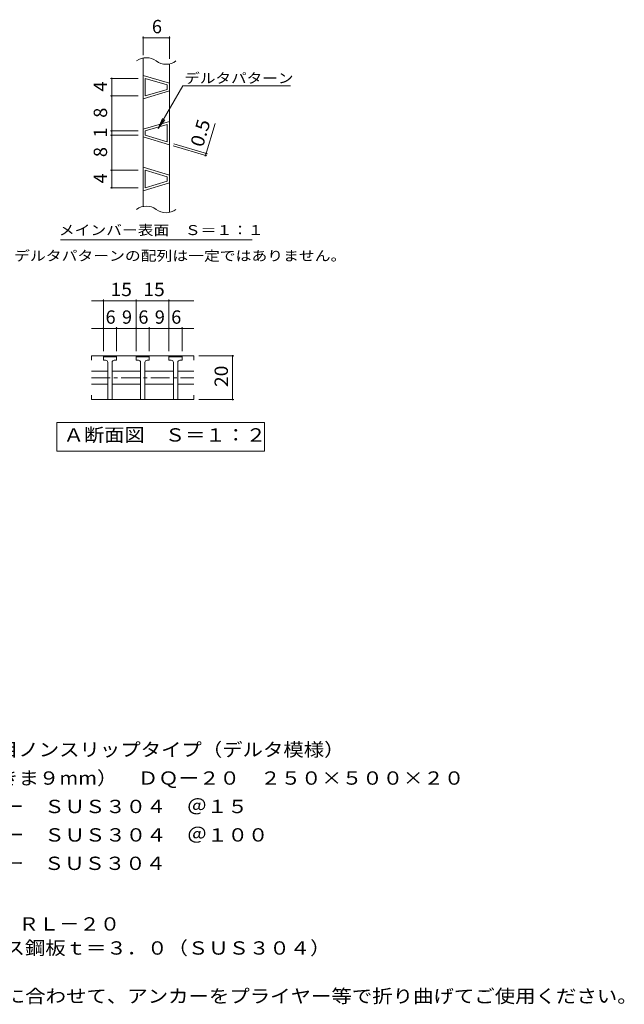
# Model space of a CAD drawing. Units: millimetres. Extents: x -1556 to 1797, y -1377 to 1277.
# Drawn here: x 416 to 1797, y -974 to 1277 of the extents above; entities that cross this region are included whole.
import ezdxf

# ---------------------------------------------------------------- set-up
doc = ezdxf.new("R2010")
doc.units = ezdxf.units.MM
doc.header["$LTSCALE"] = 10
doc.linetypes.add('JWW_CENTER1', pattern=[6.773333, 4.233333, -0.846667, 0.846667, -0.846667])
for name, color, linetype in [('C-2', 7, 'Continuous'), ('C-4', 7, 'Continuous'), ('C-5', 7, 'Continuous'), ('D-5', 7, 'Continuous')]:
    doc.layers.add(name, color=color, linetype=linetype)
doc.styles.add('ＭＳ ゴシック', font='txt', dxfattribs={"height": 1})

msp = doc.modelspace()

# ---------------------------------------------------------------- linework, layer by layer
at = {"layer": 'C-2', "color": 3, "linetype": 'Continuous', "lineweight": 9}
for p, q in [((697.7, 850), (697.7, 1189.3)), ((757.7, 836.5), (757.7, 1175.9)), ((697.7, 1149.5), (757.7, 1131.5)), ((702.7, 1102.7), (702.7, 1142.7)), ((702.7, 1142.7), (752.7, 1127.7)), ((752.7, 1117.7), (752.7, 1127.7)), ((757.7, 1114), (697.7, 1096)), ((752.7, 1117.7), (702.7, 1102.7)), ((757.7, 1044.5), (697.7, 1026.5)), ((752.7, 1037.7), (702.7, 1022.7)), ((752.7, 997.7), (752.7, 1037.7)), ((702.7, 1012.7), (702.7, 1022.7)), ((697.7, 1009), (757.7, 991)), ((702.7, 1012.7), (752.7, 997.7)), ((697.7, 939.5), (757.7, 921.5)), ((702.7, 892.7), (702.7, 932.7)), ((702.7, 932.7), (752.7, 917.7)), ((757.7, 904), (697.7, 886)), ((752.7, 907.7), (702.7, 892.7)), ((752.7, 907.7), (752.7, 917.7)), ((580, 508.3), (580, 498.3)), ((813.7, 508.3), (580, 508.3)), ((606.8, 505.8), (609.3, 508.3)), ((606.8, 498.3), (606.8, 505.8)), ((636.8, 505.8), (606.8, 505.8)), ((611.8, 498.3), (606.8, 498.3)), ((631.8, 498.3), (636.8, 498.3)), ((636.8, 505.8), (634.3, 508.3)), ((636.8, 505.8), (636.8, 498.3)), ((681.8, 505.8), (684.3, 508.3)), ((681.8, 498.3), (681.8, 505.8)), ((711.8, 505.8), (681.8, 505.8)), ((686.8, 498.3), (681.8, 498.3)), ((706.8, 498.3), (711.8, 498.3)), ((711.8, 505.8), (709.3, 508.3)), ((711.8, 505.8), (711.8, 498.3)), ((756.8, 505.8), (759.3, 508.3)), ((756.8, 498.3), (756.8, 505.8)), ((786.8, 505.8), (756.8, 505.8)), ((761.8, 498.3), (756.8, 498.3)), ((781.8, 498.3), (786.8, 498.3)), ((786.8, 505.8), (784.3, 508.3)), ((786.8, 505.8), (786.8, 498.3)), ((813.7, 508.3), (813.7, 498.3)), ((580, 473.3), (616.8, 473.3)), ((616.8, 493.3), (616.8, 408.3)), ((626.8, 493.3), (626.8, 408.3)), ((626.8, 473.3), (691.8, 473.3)), ((691.8, 493.3), (691.8, 408.3)), ((701.8, 493.3), (701.8, 408.3)), ((701.8, 473.3), (766.8, 473.3)), ((766.8, 493.3), (766.8, 408.3)), ((776.8, 493.3), (776.8, 408.3)), ((776.8, 473.3), (813.7, 473.3)), ((580, 443.3), (616.8, 443.3)), ((626.8, 443.3), (691.8, 443.3)), ((701.8, 443.3), (766.8, 443.3)), ((776.8, 443.3), (813.7, 443.3)), ((580, 408.3), (580, 418.3)), ((580, 408.3), (813.7, 408.3)), ((813.7, 408.3), (813.7, 418.3))]:
    msp.add_line(p, q, dxfattribs=at)
at = {"layer": 'C-2', "color": 3, "linetype": 'JWW_CENTER1', "lineweight": 9}
msp.add_line((580, 458.3), (813.7, 458.3), dxfattribs=at)
at = {"layer": 'C-2', "color": 3, "linetype": 'Continuous', "lineweight": 9}
for centre, radius, start, end in [((705.2, 1152.6), 37.5, 53.1301, 126.8699), ((750.2, 1212.6), 37.5, 233.1301, 306.8699), ((705.2, 813.2), 37.5, 53.1301, 126.8699), ((750.2, 873.2), 37.5, 233.1301, 306.8699), ((611.8, 493.3), 5, 359.9943, 90), ((631.8, 493.3), 5, 90, 180), ((686.8, 493.3), 5, 359.9943, 90), ((706.8, 493.3), 5, 90, 180), ((761.8, 493.3), 5, 359.9943, 90), ((781.8, 493.3), 5, 90, 180)]:
    msp.add_arc(centre, radius, start, end, dxfattribs=at)
at = {"layer": 'C-4', "color": 7, "linetype": 'Continuous', "lineweight": 9}
for p, q in [((697.7, 1196.1), (697.7, 1238.4)), ((757.7, 1187.2), (757.7, 1238.4)), ((697.7, 1235.4), (757.7, 1235.4)), ((686.4, 1142.7), (622.9, 1142.7)), ((625.9, 1102.7), (625.9, 1142.7)), ((686.4, 1102.7), (622.9, 1102.7)), ((625.9, 1022.7), (625.9, 1102.7)), ((840.1, 966.3), (862, 1039.3)), ((686.4, 1022.7), (622.9, 1022.7)), ((625.9, 1012.7), (625.9, 1022.7)), ((686.4, 1012.7), (622.9, 1012.7)), ((625.9, 932.7), (625.9, 1012.7)), ((768.1, 993.1), (844.4, 970.2)), ((766.7, 988.3), (843, 965.4)), ((686.4, 932.7), (622.9, 932.7)), ((625.9, 892.7), (625.9, 932.7)), ((686.4, 892.7), (622.9, 892.7)), ((580, 634.3), (813.7, 634.3)), ((606.8, 518.7), (606.8, 637.3)), ((681.8, 518.7), (681.8, 637.3)), ((756.8, 518.7), (756.8, 637.3)), ((580, 571.2), (813.7, 571.2)), ((636.8, 518.7), (636.8, 574.2)), ((711.8, 518.7), (711.8, 574.2)), ((786.8, 518.7), (786.8, 574.2)), ((825.3, 508.3), (905.1, 508.3)), ((902.1, 408.3), (902.1, 508.3)), ((825.3, 408.3), (905.1, 408.3))]:
    msp.add_line(p, q, dxfattribs=at)
at = {"layer": 'C-4', "color": 7, "linetype": 'Continuous', "lineweight": 9, "const_width": 2}
for points in [[(698.7, 1235.4, 0.414214), (697.7, 1236.4, 0.414214), (696.7, 1235.4, 0.414214), (697.7, 1234.4, 0.414214)], [(758.7, 1235.4, 0.414214), (757.7, 1236.4, 0.414214), (756.7, 1235.4, 0.414214), (757.7, 1234.4, 0.414214)], [(626.9, 1142.7, 0.414214), (625.9, 1143.7, 0.414214), (624.9, 1142.7, 0.414214), (625.9, 1141.7, 0.414214)], [(626.9, 1102.7, 0.414214), (625.9, 1103.7, 0.414214), (624.9, 1102.7, 0.414214), (625.9, 1101.7, 0.414214)], [(626.9, 1022.7, 0.414214), (625.9, 1023.7, 0.414214), (624.9, 1022.7, 0.414214), (625.9, 1021.7, 0.414214)], [(626.9, 1012.7, 0.414214), (625.9, 1013.7, 0.414214), (624.9, 1012.7, 0.414214), (625.9, 1011.7, 0.414214)], [(841.1, 966.3, 0.414214), (840.1, 967.3, 0.414214), (839.1, 966.3, 0.414214), (840.1, 965.3, 0.414214)], [(842.5, 971.1, 0.414214), (841.5, 972.1, 0.414214), (840.5, 971.1, 0.414214), (841.5, 970.1, 0.414214)], [(626.9, 932.7, 0.414214), (625.9, 933.7, 0.414214), (624.9, 932.7, 0.414214), (625.9, 931.7, 0.414214)], [(626.9, 892.7, 0.414214), (625.9, 893.7, 0.414214), (624.9, 892.7, 0.414214), (625.9, 891.7, 0.414214)], [(607.8, 634.3, 0.414214), (606.8, 635.3, 0.414214), (605.8, 634.3, 0.414214), (606.8, 633.3, 0.414214)], [(682.8, 634.3, 0.414214), (681.8, 635.3, 0.414214), (680.8, 634.3, 0.414214), (681.8, 633.3, 0.414214)], [(757.8, 634.3, 0.414214), (756.8, 635.3, 0.414214), (755.8, 634.3, 0.414214), (756.8, 633.3, 0.414214)], [(607.8, 571.2, 0.414214), (606.8, 572.2, 0.414214), (605.8, 571.2, 0.414214), (606.8, 570.2, 0.414214)], [(637.8, 571.2, 0.414214), (636.8, 572.2, 0.414214), (635.8, 571.2, 0.414214), (636.8, 570.2, 0.414214)], [(682.8, 571.2, 0.414214), (681.8, 572.2, 0.414214), (680.8, 571.2, 0.414214), (681.8, 570.2, 0.414214)], [(712.8, 571.2, 0.414214), (711.8, 572.2, 0.414214), (710.8, 571.2, 0.414214), (711.8, 570.2, 0.414214)], [(757.8, 571.2, 0.414214), (756.8, 572.2, 0.414214), (755.8, 571.2, 0.414214), (756.8, 570.2, 0.414214)], [(787.8, 571.2, 0.414214), (786.8, 572.2, 0.414214), (785.8, 571.2, 0.414214), (786.8, 570.2, 0.414214)], [(903.1, 508.3, 0.414214), (902.1, 509.3, 0.414214), (901.1, 508.3, 0.414214), (902.1, 507.3, 0.414214)], [(903.1, 408.3, 0.414214), (902.1, 409.3, 0.414214), (901.1, 408.3, 0.414214), (902.1, 407.3, 0.414214)]]:
    msp.add_lwpolyline(points, format="xyb", close=True, dxfattribs=at)
at = {"layer": 'C-5', "color": 7, "linetype": 'Continuous', "lineweight": 9}
for p, q in [((732.3, 1027.9), (788.7, 1125.6)), ((788.7, 1125.6), (1034.4, 1125.6)), ((732.3, 1027.9), (741.9, 1051)), ((732.3, 1027.9), (747.5, 1047.8)), ((508.9, 773.5), (946.9, 773.5)), ((500.2, 290.7), (500.2, 355.7)), ((500.2, 355.7), (975.2, 355.7)), ((975.2, 355.7), (975.2, 290.7)), ((975.2, 290.7), (500.2, 290.7))]:
    msp.add_line(p, q, dxfattribs=at)

# ---------------------------------------------------------------- texts
at = {"layer": 'C-4', "color": 2, "linetype": 'Continuous', "lineweight": 9, "style": 'ＭＳ ゴシック'}
for s, p in [('6', (717.7, 1246)), ('6', (611.8, 581.8)), ('9', (649.3, 581.8)), ('6', (686.8, 581.8)), ('9', (724.3, 581.8)), ('6', (761.8, 581.8))]:
    msp.add_text(s, height=30.5, dxfattribs=at).set_placement(p)
for s, p in [('4', (615.3, 1112.7)), ('8', (615.3, 1052.7)), ('1', (615.3, 1007.7)), ('8', (615.3, 962.7)), ('4', (615.3, 902.7))]:
    msp.add_text(s, height=30.5, rotation=90, dxfattribs=at).set_placement(p)
for s, rotation, width, p in [('0.5', 73.3006, 1.083333, (834.1, 983.7)), ('20', 90, 1.0625, (891.5, 437))]:
    msp.add_text(s, height=30.48, rotation=rotation, dxfattribs=dict(at, width=width)).set_placement(p)
at = {"layer": 'C-4', "color": 2, "linetype": 'Continuous', "lineweight": 9, "style": 'ＭＳ ゴシック', "width": 1.0625}
for p in [(623.1, 644.9), (698.1, 644.9)]:
    msp.add_text('15', height=30.48, dxfattribs=at).set_placement(p)
at = {"layer": 'C-5', "color": 7, "linetype": 'Continuous', "lineweight": 9, "style": 'ＭＳ ゴシック'}
for s, width, p in [('デルタパターン', 1.142857, (791.6, 1131.9)), ('メインバー表面\u3000Ｓ＝１：１', 1.153846, (505.3, 784.5))]:
    msp.add_text(s, height=22.86, dxfattribs=dict(at, width=width)).set_placement(p)
at = {"layer": 'C-5', "color": 7, "linetype": 'Continuous', "lineweight": 9, "style": 'ＭＳ ゴシック', "width": 1.159091}
msp.add_text('※デルタパターンの配列は一定ではありません。', height=22.86, rotation=0, dxfattribs=at).set_placement((366.8, 725.8))
at = {"layer": 'C-5', "color": 2, "linetype": 'Continuous', "lineweight": 9, "style": 'ＭＳ ゴシック', "width": 1.1125}
msp.add_text('Ａ断面図\u3000Ｓ＝１：２', height=30.48, dxfattribs=at).set_placement((516.1, 312.3))
at = {"layer": 'D-5', "color": 2, "linetype": 'Continuous', "lineweight": 9, "style": 'ＭＳ ゴシック'}
for s, width, p in [('ステンレス製\u3000細目ノンスリップタイプ（デルタ模様）', 1.12, (-6.5, -407.3)), ('材質：メインバー\u3000ＳＵＳ３０４\u3000＠１５', 1.118421, (53.2, -537.3)), ('\u3000\u3000\u3000クロスバー\u3000ＳＵＳ３０４\u3000＠１００', 1.11875, (53.2, -602.3)), ('\u3000\u3000\u3000サイドバー\u3000ＳＵＳ３０４', 1.116667, (53.2, -667.3)), ('ステンレス製受枠\u3000ＲＬ－２０', 1.116071, (-4.6, -805.9)), ('材質：ステンレス鋼板ｔ＝３．０（ＳＵＳ３０４）', 1.119565, (55.1, -860.9)), ('施工場所の状況に合わせて、アンカーをプライヤー等で折り曲げてご使用ください。', 1.121711, (55.1, -970.9))]:
    msp.add_text(s, height=30.48, dxfattribs=dict(at, width=width)).set_placement(p)
at = {"layer": 'D-5', "color": 2, "linetype": 'Continuous', "lineweight": 9, "style": 'ＭＳ ゴシック', "width": 1.120833}
msp.add_text('グレーチング（すきま９mm）\u3000ＤＱー２０\u3000２５０×５００×２０', height=30.48, rotation=360, dxfattribs=at).set_placement((-6.5, -472.3))

doc.saveas('drawing.dxf')
